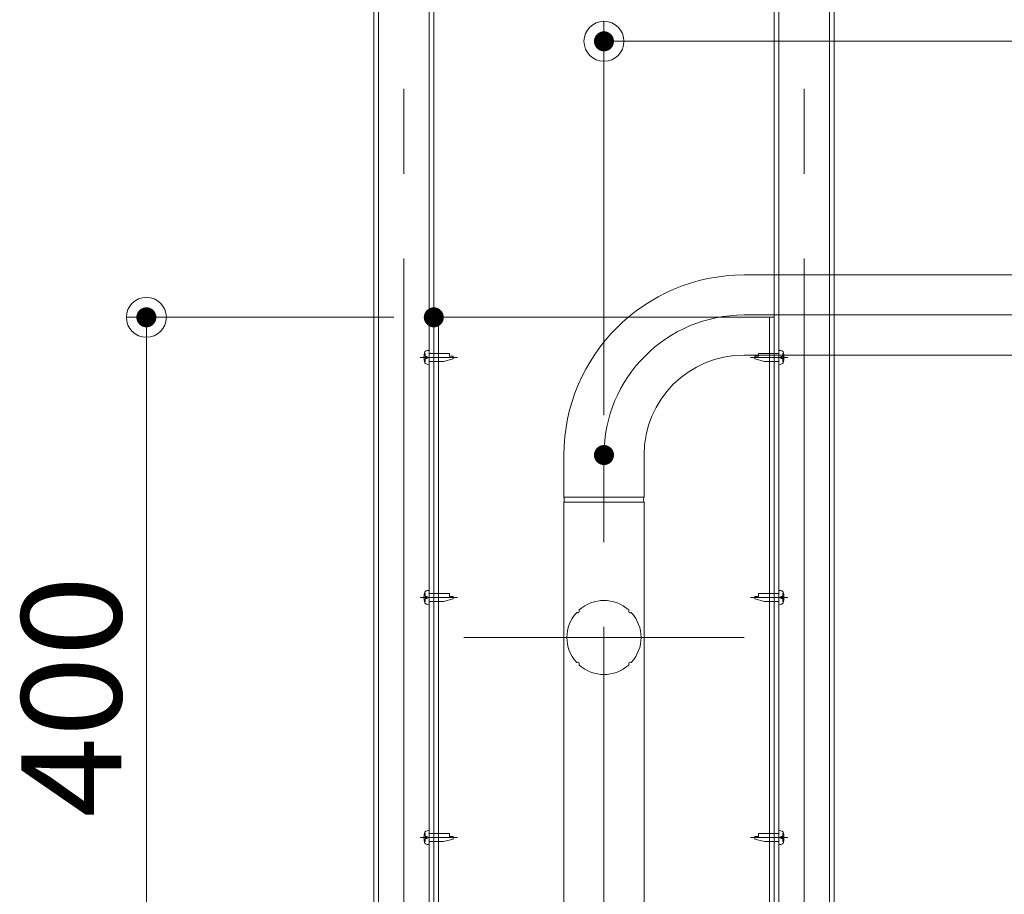
# Model space of a CAD drawing. Units: millimetres. Extents: x -800 to 811, y -556 to 552.
# Drawn here: x 252 to 351, y 376 to 463 of the extents above; entities that cross this region are included whole.
import ezdxf

# ---------------------------------------------------------------- set-up
doc = ezdxf.new("R2010")
doc.units = ezdxf.units.MM
doc.header["$LTSCALE"] = 5
doc.linetypes.add('JWW_CENTERX2', pattern=[27.093333, 22.013333, -1.693333, 1.693333, -1.693333])
doc.linetypes.add('JWW_DASHEDX2', pattern=[27.093333, 25.4, -1.693333])
for name, color, linetype in [('1', 7, 'Continuous'), ('6文字', 7, 'Continuous'), ('CENTER', 7, 'Continuous'), ('shade', 7, 'Continuous')]:
    doc.layers.add(name, color=color, linetype=linetype)
doc.styles.add('ＭＳ ゴシック', font='txt', dxfattribs={"height": 1})

# ---------------------------------------------------------------- blocks, each defined once
blk = doc.blocks.new('_ORIGIN_0-8_')
at = {"layer": '6文字', "color": 1, "linetype": 'Continuous', "lineweight": 5}
blk.add_line((0, 0), (-1, 0), dxfattribs=at)
blk.add_circle((0, 0), 0.5, dxfattribs=at)
blk = doc.blocks.new('首下ﾀｯﾋﾟﾝｸﾞ2種L12_0-C_')
at = {"layer": 'shade', "color": 7, "linetype": 'JWW_CENTERX2', "lineweight": 5}
blk.add_line((4.5, 0), (-14.12, 0), dxfattribs=at)
at = {"layer": 'shade', "color": 7, "linetype": 'Continuous', "lineweight": 5}
for p, q in [((-12, 0.51), (-10.18, 0.51)), ((-12, -0.75), (-12, 0.51)), ((-10.18, 0.51), (-10.18, 2)), ((0, 2), (-10.18, 2)), ((0, 2), (0, -2)), ((-12, -0.75), (-7.15, -2)), ((0, -2), (-7.15, -2))]:
    blk.add_line(p, q, dxfattribs=at)
blk = doc.blocks.new('頭部ナベ_0-C_')
at = {"layer": 'shade', "color": 7, "linetype": 'Continuous', "lineweight": 5}
for p, q in [((0, -3.5), (0, 3.5)), ((0, 3.5), (1.01, 3.41)), ((1.1, 0.5), (2, 0.5)), ((1.1, -0.5), (1.1, 0.5)), ((2, 2), (2.38, 2.1)), ((2, 0.5), (2, 2)), ((0, -3.5), (1.01, -3.41)), ((1.1, -0.5), (2, -0.5)), ((2, -2), (2, -0.5)), ((2, -2), (2.38, -2.1))]:
    blk.add_line(p, q, dxfattribs=at)
for centre, radius, start, end in [((0.88, 1.92), 1.5, 13.0354, 85), ((-7.4, 0), 10, 346.9646, 13.0354), ((0.88, -1.92), 1.5, 275, 346.9646)]:
    blk.add_arc(centre, radius, start, end, dxfattribs=at)
blk = doc.blocks.new('KﾅﾍﾞM4X12ﾀｯﾋﾟﾝｸﾞ2種_0-C_')
at = {"layer": 'shade', "color": 7, "linetype": 'Continuous', "lineweight": 5}
for name in ['首下ﾀｯﾋﾟﾝｸﾞ2種L12_0-C_', '頭部ナベ_0-C_']:
    blk.add_blockref(name, (0, 0), dxfattribs=at)

msp = doc.modelspace()

# ---------------------------------------------------------------- linework, layer by layer
at = {"layer": '1', "color": 7, "linetype": 'Continuous', "lineweight": 5}
for p, q in [((324.519, 437.851), (416.519, 437.851)), ((324.519, 429.851), (416.519, 429.851)), ((306.519, 415.651), (306.519, 419.851)), ((314.519, 415.651), (314.519, 419.851)), ((314.519, 415.651), (306.519, 415.651)), ((306.519, 305.829), (306.519, 415.148)), ((314.519, 415.148), (306.519, 415.148)), ((314.519, 305.829), (314.519, 415.148)), ((308.031, 404.337), (308.03, 404.336)), ((308.03, 404.336), (308.03, 404.335)), ((308.03, 404.335), (308.03, 404.333)), ((308.03, 404.333), (308.03, 404.332)), ((308.03, 404.332), (308.03, 404.331)), ((308.03, 404.331), (308.03, 404.329)), ((308.03, 404.329), (308.03, 404.328)), ((308.03, 404.328), (308.03, 404.327)), ((308.03, 404.327), (308.03, 404.325)), ((308.03, 404.325), (308.03, 404.324)), ((308.03, 404.324), (308.03, 404.323)), ((308.03, 404.323), (308.03, 404.322)), ((308.03, 404.322), (308.031, 404.32)), ((308.032, 404.342), (308.031, 404.341)), ((308.031, 404.341), (308.031, 404.34)), ((308.031, 404.34), (308.031, 404.339)), ((308.031, 404.339), (308.031, 404.337)), ((308.031, 404.32), (308.031, 404.319)), ((308.031, 404.319), (308.031, 404.318)), ((308.031, 404.318), (308.031, 404.316)), ((308.031, 404.316), (308.032, 404.315)), ((308.033, 404.346), (308.032, 404.345)), ((308.032, 404.345), (308.032, 404.344)), ((308.032, 404.344), (308.032, 404.342)), ((308.032, 404.315), (308.032, 404.314)), ((308.032, 404.314), (308.032, 404.313)), ((308.032, 404.313), (308.033, 404.311)), ((308.034, 404.35), (308.033, 404.349)), ((308.033, 404.349), (308.033, 404.347)), ((308.033, 404.347), (308.033, 404.346)), ((308.033, 404.311), (308.033, 404.31)), ((308.033, 404.31), (308.033, 404.309)), ((308.033, 404.309), (308.034, 404.308)), ((308.035, 404.352), (308.034, 404.351)), ((308.034, 404.351), (308.034, 404.35)), ((308.034, 404.308), (308.034, 404.306)), ((308.034, 404.306), (308.035, 404.305)), ((308.036, 404.355), (308.035, 404.354)), ((308.035, 404.354), (308.035, 404.352)), ((308.035, 404.305), (308.035, 404.304)), ((308.035, 404.304), (308.036, 404.303)), ((308.037, 404.357), (308.036, 404.356)), ((308.036, 404.356), (308.036, 404.355)), ((308.036, 404.303), (308.037, 404.301)), ((308.038, 404.358), (308.037, 404.357)), ((308.039, 404.361), (308.038, 404.359)), ((308.038, 404.359), (308.038, 404.358)), ((308.04, 404.362), (308.039, 404.361)), ((308.041, 404.364), (308.04, 404.363)), ((308.04, 404.363), (308.04, 404.362)), ((308.042, 404.365), (308.041, 404.364)), ((308.043, 404.366), (308.042, 404.365)), ((308.044, 404.367), (308.043, 404.366)), ((308.045, 404.369), (308.044, 404.368)), ((308.044, 404.368), (308.044, 404.367)), ((308.046, 404.37), (308.045, 404.369)), ((308.047, 404.371), (308.046, 404.37)), ((308.048, 404.372), (308.047, 404.371)), ((308.049, 404.373), (308.048, 404.372)), ((308.05, 404.374), (308.049, 404.373)), ((312.989, 404.373), (312.988, 404.374)), ((312.99, 404.372), (312.989, 404.373)), ((312.991, 404.371), (312.99, 404.372)), ((312.992, 404.37), (312.991, 404.371)), ((312.992, 404.369), (312.992, 404.37)), ((312.993, 404.368), (312.992, 404.369)), ((312.994, 404.367), (312.993, 404.368)), ((312.995, 404.366), (312.994, 404.367)), ((312.996, 404.365), (312.995, 404.366)), ((312.997, 404.364), (312.996, 404.365)), ((312.997, 404.363), (312.997, 404.364)), ((312.998, 404.362), (312.997, 404.363)), ((312.999, 404.36), (312.998, 404.362)), ((312.999, 404.359), (312.999, 404.36)), ((313, 404.358), (312.999, 404.359)), ((313.001, 404.357), (313, 404.358)), ((313.001, 404.356), (313.001, 404.357)), ((313.002, 404.355), (313.001, 404.356)), ((313.001, 404.301), (313.002, 404.303)), ((313.002, 404.354), (313.002, 404.355)), ((313.003, 404.352), (313.002, 404.354)), ((313.002, 404.304), (313.003, 404.305)), ((313.002, 404.303), (313.002, 404.304)), ((313.003, 404.351), (313.003, 404.352)), ((313.004, 404.35), (313.003, 404.351)), ((313.003, 404.306), (313.004, 404.308)), ((313.003, 404.305), (313.003, 404.306)), ((313.004, 404.349), (313.004, 404.35)), ((313.005, 404.347), (313.004, 404.349)), ((313.004, 404.309), (313.005, 404.31)), ((313.004, 404.308), (313.004, 404.309)), ((313.005, 404.346), (313.005, 404.347)), ((313.006, 404.345), (313.005, 404.346)), ((313.005, 404.313), (313.006, 404.314)), ((313.005, 404.311), (313.005, 404.313)), ((313.005, 404.31), (313.005, 404.311)), ((313.006, 404.344), (313.006, 404.345)), ((313.006, 404.342), (313.006, 404.344)), ((313.006, 404.341), (313.006, 404.342)), ((313.007, 404.34), (313.006, 404.341)), ((313.006, 404.316), (313.007, 404.318)), ((313.006, 404.315), (313.006, 404.316)), ((313.006, 404.314), (313.006, 404.315)), ((313.007, 404.338), (313.007, 404.34)), ((313.007, 404.337), (313.007, 404.338)), ((313.007, 404.336), (313.007, 404.337)), ((313.007, 404.335), (313.007, 404.336)), ((313.008, 404.333), (313.007, 404.335)), ((313.007, 404.324), (313.008, 404.325)), ((313.007, 404.323), (313.007, 404.324)), ((313.007, 404.321), (313.007, 404.323)), ((313.007, 404.32), (313.007, 404.321)), ((313.007, 404.319), (313.007, 404.32)), ((313.007, 404.318), (313.007, 404.319)), ((313.008, 404.332), (313.008, 404.333)), ((313.008, 404.331), (313.008, 404.332)), ((313.008, 404.329), (313.008, 404.331)), ((313.008, 404.328), (313.008, 404.329)), ((313.008, 404.327), (313.008, 404.328)), ((313.008, 404.325), (313.008, 404.327)), ((307.764, 404.088), (307.763, 404.087)), ((307.765, 404.089), (307.764, 404.088)), ((307.766, 404.09), (307.765, 404.089)), ((307.767, 404.09), (307.766, 404.09)), ((307.768, 404.091), (307.767, 404.09)), ((307.769, 404.092), (307.768, 404.091)), ((307.77, 404.093), (307.769, 404.092)), ((307.771, 404.094), (307.77, 404.093)), ((307.772, 404.095), (307.771, 404.094)), ((307.773, 404.095), (307.772, 404.095)), ((307.774, 404.096), (307.773, 404.095)), ((307.775, 404.097), (307.774, 404.096)), ((307.776, 404.098), (307.775, 404.097)), ((307.777, 404.098), (307.776, 404.098)), ((307.778, 404.099), (307.777, 404.098)), ((307.78, 404.1), (307.778, 404.099)), ((307.781, 404.1), (307.78, 404.1)), ((307.782, 404.101), (307.781, 404.1)), ((307.783, 404.101), (307.782, 404.101)), ((307.784, 404.102), (307.783, 404.101)), ((307.786, 404.102), (307.784, 404.102)), ((307.787, 404.103), (307.786, 404.102)), ((307.788, 404.103), (307.787, 404.103)), ((307.789, 404.104), (307.788, 404.103)), ((307.79, 404.104), (307.789, 404.104)), ((307.792, 404.104), (307.79, 404.104)), ((307.793, 404.105), (307.792, 404.104)), ((307.794, 404.105), (307.793, 404.105)), ((307.796, 404.105), (307.794, 404.105)), ((307.797, 404.106), (307.796, 404.105)), ((307.798, 404.106), (307.797, 404.106)), ((307.799, 404.106), (307.798, 404.106)), ((307.801, 404.106), (307.799, 404.106)), ((307.802, 404.106), (307.801, 404.106)), ((307.803, 404.106), (307.802, 404.106)), ((307.805, 404.106), (307.803, 404.106)), ((307.806, 404.107), (307.805, 404.106)), ((307.807, 404.107), (307.806, 404.107)), ((307.809, 404.107), (307.807, 404.107)), ((307.81, 404.107), (307.809, 404.107)), ((307.811, 404.106), (307.81, 404.107)), ((307.813, 404.106), (307.811, 404.106)), ((307.814, 404.106), (307.813, 404.106)), ((307.815, 404.106), (307.814, 404.106)), ((307.816, 404.106), (307.815, 404.106)), ((307.818, 404.106), (307.816, 404.106)), ((307.819, 404.106), (307.818, 404.106)), ((307.82, 404.105), (307.819, 404.106)), ((307.822, 404.105), (307.82, 404.105)), ((307.823, 404.105), (307.822, 404.105)), ((307.824, 404.104), (307.823, 404.105)), ((307.825, 404.104), (307.824, 404.104)), ((307.827, 404.104), (307.825, 404.104)), ((307.828, 404.103), (307.827, 404.104)), ((307.829, 404.103), (307.828, 404.103)), ((307.83, 404.102), (307.829, 404.103)), ((307.832, 404.102), (307.83, 404.102)), ((307.833, 404.101), (307.832, 404.102)), ((307.834, 404.101), (307.833, 404.101)), ((307.835, 404.1), (307.834, 404.101)), ((313.204, 404.101), (313.203, 404.1)), ((313.205, 404.101), (313.204, 404.101)), ((313.206, 404.102), (313.205, 404.101)), ((313.207, 404.102), (313.206, 404.102)), ((313.209, 404.103), (313.207, 404.102)), ((313.21, 404.103), (313.209, 404.103)), ((313.211, 404.104), (313.21, 404.103)), ((313.212, 404.104), (313.211, 404.104)), ((313.214, 404.104), (313.212, 404.104)), ((313.215, 404.105), (313.214, 404.104)), ((313.216, 404.105), (313.215, 404.105)), ((313.217, 404.105), (313.216, 404.105)), ((313.219, 404.106), (313.217, 404.105)), ((313.22, 404.106), (313.219, 404.106)), ((313.221, 404.106), (313.22, 404.106)), ((313.223, 404.106), (313.221, 404.106)), ((313.224, 404.106), (313.223, 404.106)), ((313.225, 404.106), (313.224, 404.106)), ((313.226, 404.106), (313.225, 404.106)), ((313.228, 404.107), (313.226, 404.106)), ((313.229, 404.107), (313.228, 404.107)), ((313.23, 404.107), (313.229, 404.107)), ((313.232, 404.107), (313.23, 404.107)), ((313.233, 404.106), (313.232, 404.107)), ((313.234, 404.106), (313.233, 404.106)), ((313.236, 404.106), (313.234, 404.106)), ((313.237, 404.106), (313.236, 404.106)), ((313.238, 404.106), (313.237, 404.106)), ((313.24, 404.106), (313.238, 404.106)), ((313.241, 404.106), (313.24, 404.106)), ((313.242, 404.105), (313.241, 404.106)), ((313.243, 404.105), (313.242, 404.105)), ((313.245, 404.105), (313.243, 404.105)), ((313.246, 404.104), (313.245, 404.105)), ((313.247, 404.104), (313.246, 404.104)), ((313.249, 404.104), (313.247, 404.104)), ((313.25, 404.103), (313.249, 404.104)), ((313.251, 404.103), (313.25, 404.103)), ((313.252, 404.102), (313.251, 404.103)), ((313.253, 404.102), (313.252, 404.102)), ((313.255, 404.101), (313.253, 404.102)), ((313.256, 404.101), (313.255, 404.101)), ((313.257, 404.1), (313.256, 404.101)), ((313.258, 404.1), (313.257, 404.1)), ((313.259, 404.099), (313.258, 404.1)), ((313.26, 404.098), (313.259, 404.099)), ((313.262, 404.098), (313.26, 404.098)), ((313.263, 404.097), (313.262, 404.098)), ((313.264, 404.096), (313.263, 404.097)), ((313.265, 404.095), (313.264, 404.096)), ((313.266, 404.095), (313.265, 404.095)), ((313.267, 404.094), (313.266, 404.095)), ((313.268, 404.093), (313.267, 404.094)), ((313.269, 404.092), (313.268, 404.093)), ((313.27, 404.091), (313.269, 404.092)), ((313.271, 404.09), (313.27, 404.091)), ((313.272, 404.09), (313.271, 404.09)), ((313.273, 404.089), (313.272, 404.09)), ((313.274, 404.088), (313.273, 404.089)), ((313.275, 404.087), (313.274, 404.088)), ((307.763, 399.149), (307.764, 399.148)), ((307.764, 399.148), (307.765, 399.147)), ((307.765, 399.147), (307.766, 399.146)), ((307.766, 399.146), (307.767, 399.145)), ((307.767, 399.145), (307.768, 399.144)), ((307.768, 399.144), (307.769, 399.143)), ((307.769, 399.143), (307.77, 399.142)), ((307.77, 399.142), (307.771, 399.142)), ((307.771, 399.142), (307.772, 399.141)), ((307.772, 399.141), (307.773, 399.14)), ((307.773, 399.14), (307.774, 399.139)), ((307.774, 399.139), (307.775, 399.139)), ((307.775, 399.139), (307.776, 399.138)), ((307.776, 399.138), (307.777, 399.137)), ((307.777, 399.137), (307.778, 399.137)), ((307.778, 399.137), (307.78, 399.136)), ((307.78, 399.136), (307.781, 399.135)), ((307.781, 399.135), (307.782, 399.135)), ((307.782, 399.135), (307.783, 399.134)), ((307.783, 399.134), (307.784, 399.134)), ((307.784, 399.134), (307.785, 399.133)), ((307.785, 399.133), (307.787, 399.133)), ((307.787, 399.133), (307.788, 399.132)), ((307.788, 399.132), (307.789, 399.132)), ((307.789, 399.132), (307.79, 399.132)), ((307.79, 399.132), (307.792, 399.131)), ((307.792, 399.131), (307.793, 399.131)), ((307.793, 399.131), (307.794, 399.13)), ((307.794, 399.13), (307.796, 399.13)), ((307.796, 399.13), (307.797, 399.13)), ((307.797, 399.13), (307.798, 399.13)), ((307.798, 399.13), (307.799, 399.13)), ((307.799, 399.13), (307.801, 399.129)), ((307.801, 399.129), (307.802, 399.129)), ((307.802, 399.129), (307.803, 399.129)), ((307.803, 399.129), (307.805, 399.129)), ((307.805, 399.129), (307.806, 399.129)), ((307.806, 399.129), (307.807, 399.129)), ((307.807, 399.129), (307.809, 399.129)), ((307.809, 399.129), (307.81, 399.129)), ((307.81, 399.129), (307.811, 399.129)), ((307.811, 399.129), (307.813, 399.129)), ((307.813, 399.129), (307.814, 399.129)), ((307.814, 399.129), (307.815, 399.129)), ((307.815, 399.129), (307.816, 399.13)), ((307.816, 399.13), (307.818, 399.13)), ((307.818, 399.13), (307.819, 399.13)), ((307.819, 399.13), (307.82, 399.13)), ((307.82, 399.13), (307.822, 399.131)), ((307.822, 399.131), (307.823, 399.131)), ((307.823, 399.131), (307.824, 399.131)), ((307.824, 399.131), (307.825, 399.132)), ((307.825, 399.132), (307.827, 399.132)), ((307.827, 399.132), (307.828, 399.132)), ((307.828, 399.132), (307.829, 399.133)), ((307.829, 399.133), (307.83, 399.133)), ((307.83, 399.133), (307.832, 399.134)), ((307.832, 399.134), (307.833, 399.134)), ((307.833, 399.134), (307.834, 399.135)), ((307.834, 399.135), (307.835, 399.135)), ((308.031, 398.915), (308.03, 398.914)), ((308.03, 398.914), (308.03, 398.913)), ((308.03, 398.913), (308.03, 398.911)), ((308.03, 398.911), (308.03, 398.91)), ((308.03, 398.91), (308.03, 398.909)), ((308.03, 398.909), (308.03, 398.908)), ((308.03, 398.908), (308.03, 398.906)), ((308.03, 398.906), (308.03, 398.905)), ((308.03, 398.905), (308.03, 398.904)), ((308.03, 398.904), (308.03, 398.902)), ((308.03, 398.902), (308.03, 398.901)), ((308.03, 398.901), (308.03, 398.9)), ((308.03, 398.9), (308.031, 398.898)), ((308.032, 398.92), (308.031, 398.919)), ((308.031, 398.919), (308.031, 398.918)), ((308.031, 398.918), (308.031, 398.917)), ((308.031, 398.917), (308.031, 398.915)), ((308.031, 398.898), (308.031, 398.897)), ((308.031, 398.897), (308.031, 398.896)), ((308.031, 398.896), (308.031, 398.894)), ((308.031, 398.894), (308.032, 398.893)), ((308.033, 398.924), (308.032, 398.923)), ((308.032, 398.923), (308.032, 398.922)), ((308.032, 398.922), (308.032, 398.92)), ((308.032, 398.893), (308.032, 398.892)), ((308.032, 398.892), (308.032, 398.891)), ((308.032, 398.891), (308.033, 398.889)), ((308.034, 398.928), (308.033, 398.927)), ((308.033, 398.927), (308.033, 398.926)), ((308.033, 398.926), (308.033, 398.924)), ((308.033, 398.889), (308.033, 398.888)), ((308.033, 398.888), (308.033, 398.887)), ((308.033, 398.887), (308.034, 398.886)), ((308.035, 398.93), (308.034, 398.929)), ((308.034, 398.929), (308.034, 398.928)), ((308.034, 398.886), (308.034, 398.884)), ((308.034, 398.884), (308.035, 398.883)), ((308.036, 398.933), (308.035, 398.932)), ((308.035, 398.932), (308.035, 398.93)), ((308.035, 398.883), (308.035, 398.882)), ((308.035, 398.882), (308.036, 398.881)), ((308.037, 398.934), (308.036, 398.933)), ((308.036, 398.881), (308.036, 398.88)), ((308.036, 398.88), (308.037, 398.878)), ((308.037, 398.878), (308.038, 398.877)), ((308.038, 398.877), (308.038, 398.876)), ((308.038, 398.876), (308.039, 398.875)), ((308.039, 398.875), (308.04, 398.874)), ((308.04, 398.874), (308.04, 398.873)), ((308.04, 398.873), (308.041, 398.872)), ((308.041, 398.872), (308.042, 398.871)), ((308.042, 398.871), (308.043, 398.87)), ((308.043, 398.87), (308.044, 398.869)), ((308.044, 398.869), (308.044, 398.868)), ((308.044, 398.868), (308.045, 398.867)), ((308.045, 398.867), (308.046, 398.866)), ((308.046, 398.866), (308.047, 398.865)), ((308.047, 398.865), (308.048, 398.864)), ((308.048, 398.864), (308.049, 398.863)), ((308.049, 398.863), (308.05, 398.862)), ((312.988, 398.862), (312.989, 398.863)), ((312.989, 398.863), (312.99, 398.864)), ((312.99, 398.864), (312.991, 398.865)), ((312.991, 398.865), (312.992, 398.866)), ((312.992, 398.867), (312.993, 398.868)), ((312.992, 398.866), (312.992, 398.867)), ((312.993, 398.868), (312.994, 398.869)), ((312.994, 398.869), (312.995, 398.87)), ((312.995, 398.87), (312.996, 398.871)), ((312.996, 398.871), (312.997, 398.872)), ((312.997, 398.873), (312.998, 398.874)), ((312.997, 398.872), (312.997, 398.873)), ((312.998, 398.874), (312.999, 398.875)), ((312.999, 398.876), (313, 398.877)), ((312.999, 398.875), (312.999, 398.876)), ((313, 398.877), (313.001, 398.878)), ((313.002, 398.933), (313.001, 398.934)), ((313.001, 398.88), (313.002, 398.881)), ((313.001, 398.878), (313.001, 398.88)), ((313.002, 398.932), (313.002, 398.933)), ((313.003, 398.93), (313.002, 398.932)), ((313.002, 398.882), (313.003, 398.883)), ((313.002, 398.881), (313.002, 398.882)), ((313.003, 398.929), (313.003, 398.93)), ((313.004, 398.928), (313.003, 398.929)), ((313.003, 398.884), (313.004, 398.886)), ((313.003, 398.883), (313.003, 398.884)), ((313.004, 398.927), (313.004, 398.928)), ((313.005, 398.926), (313.004, 398.927)), ((313.004, 398.887), (313.005, 398.888)), ((313.004, 398.886), (313.004, 398.887)), ((313.005, 398.924), (313.005, 398.926)), ((313.005, 398.923), (313.005, 398.924)), ((313.006, 398.922), (313.005, 398.923)), ((313.005, 398.891), (313.006, 398.892)), ((313.005, 398.889), (313.005, 398.891)), ((313.005, 398.888), (313.005, 398.889)), ((313.006, 398.92), (313.006, 398.922)), ((313.006, 398.919), (313.006, 398.92)), ((313.007, 398.918), (313.006, 398.919)), ((313.006, 398.894), (313.007, 398.896)), ((313.006, 398.893), (313.006, 398.894)), ((313.006, 398.892), (313.006, 398.893)), ((313.007, 398.917), (313.007, 398.918)), ((313.007, 398.915), (313.007, 398.917)), ((313.007, 398.914), (313.007, 398.915)), ((313.007, 398.913), (313.007, 398.914)), ((313.007, 398.911), (313.007, 398.913)), ((313.008, 398.91), (313.007, 398.911)), ((313.007, 398.901), (313.008, 398.902)), ((313.007, 398.9), (313.007, 398.901)), ((313.007, 398.898), (313.007, 398.9)), ((313.007, 398.897), (313.007, 398.898)), ((313.007, 398.896), (313.007, 398.897)), ((313.008, 398.909), (313.008, 398.91)), ((313.008, 398.908), (313.008, 398.909)), ((313.008, 398.906), (313.008, 398.908)), ((313.008, 398.905), (313.008, 398.906)), ((313.008, 398.904), (313.008, 398.905)), ((313.008, 398.902), (313.008, 398.904)), ((313.203, 399.135), (313.204, 399.135)), ((313.204, 399.135), (313.205, 399.134)), ((313.205, 399.134), (313.206, 399.134)), ((313.206, 399.134), (313.207, 399.133)), ((313.207, 399.133), (313.209, 399.133)), ((313.209, 399.133), (313.21, 399.132)), ((313.21, 399.132), (313.211, 399.132)), ((313.211, 399.132), (313.212, 399.132)), ((313.212, 399.132), (313.214, 399.131)), ((313.214, 399.131), (313.215, 399.131)), ((313.215, 399.131), (313.216, 399.131)), ((313.216, 399.131), (313.217, 399.13)), ((313.217, 399.13), (313.219, 399.13)), ((313.219, 399.13), (313.22, 399.13)), ((313.22, 399.13), (313.221, 399.13)), ((313.221, 399.13), (313.223, 399.129)), ((313.223, 399.129), (313.224, 399.129)), ((313.224, 399.129), (313.225, 399.129)), ((313.225, 399.129), (313.226, 399.129)), ((313.226, 399.129), (313.228, 399.129)), ((313.228, 399.129), (313.229, 399.129)), ((313.229, 399.129), (313.23, 399.129)), ((313.23, 399.129), (313.232, 399.129)), ((313.232, 399.129), (313.233, 399.129)), ((313.233, 399.129), (313.234, 399.129)), ((313.234, 399.129), (313.236, 399.129)), ((313.236, 399.129), (313.237, 399.129)), ((313.237, 399.129), (313.238, 399.13)), ((313.238, 399.13), (313.24, 399.13)), ((313.24, 399.13), (313.241, 399.13)), ((313.241, 399.13), (313.242, 399.13)), ((313.242, 399.13), (313.243, 399.13)), ((313.243, 399.13), (313.245, 399.131)), ((313.245, 399.131), (313.246, 399.131)), ((313.246, 399.131), (313.247, 399.131)), ((313.247, 399.131), (313.248, 399.132)), ((313.248, 399.132), (313.25, 399.132)), ((313.25, 399.132), (313.251, 399.133)), ((313.251, 399.133), (313.252, 399.133)), ((313.252, 399.133), (313.253, 399.134)), ((313.253, 399.134), (313.255, 399.134)), ((313.255, 399.134), (313.256, 399.135)), ((313.256, 399.135), (313.257, 399.135)), ((313.257, 399.135), (313.258, 399.136)), ((313.258, 399.136), (313.259, 399.137)), ((313.259, 399.137), (313.26, 399.137)), ((313.26, 399.137), (313.262, 399.138)), ((313.262, 399.138), (313.263, 399.139)), ((313.263, 399.139), (313.264, 399.139)), ((313.264, 399.139), (313.265, 399.14)), ((313.265, 399.14), (313.266, 399.141)), ((313.266, 399.141), (313.267, 399.142)), ((313.267, 399.142), (313.268, 399.142)), ((313.268, 399.142), (313.269, 399.143)), ((313.269, 399.143), (313.27, 399.144)), ((313.27, 399.144), (313.271, 399.145)), ((313.271, 399.145), (313.272, 399.146)), ((313.272, 399.146), (313.273, 399.147)), ((313.273, 399.147), (313.274, 399.148)), ((313.274, 399.148), (313.275, 399.149))]:
    msp.add_line(p, q, dxfattribs=at)
for centre, radius, start, end in [((324.519, 419.851), 18, 90, 180), ((324.519, 419.851), 10, 90, 180), ((310.519, 401.618), 3.7, 48.14261, 131.85739), ((307.903, 404.234), 0.15, 243.29684, 26.70316), ((313.135, 404.234), 0.15, 153.29684, 296.70316), ((310.519, 401.618), 3.7, 138.14261, 221.85739), ((310.519, 401.618), 3.7, 318.14261, 41.85739), ((307.903, 399.001), 0.15, 333.29684, 116.70316), ((310.519, 401.618), 3.7, 228.14261, 311.85739), ((313.135, 399.001), 0.15, 63.29684, 206.70316)]:
    msp.add_arc(centre, radius, start, end, dxfattribs=at)
for centre, start_param, end_param in [((306.519, 415.399), 0, 3.141593), ((314.519, 415.399), 3.141593, 6.283185)]:
    msp.add_ellipse(centre, major_axis=(0, -0.251), ratio=0.146737, start_param=start_param, end_param=end_param, dxfattribs=at)
at = {"layer": '6文字', "color": 1, "linetype": 'Continuous', "lineweight": 5}
for p, q in [((310.519, 423.851), (310.519, 463.204)), ((426.519, 461.204), (314.519, 461.204)), ((289.519, 433.618), (262.804, 433.618)), ((264.804, 357.618), (264.804, 429.618))]:
    msp.add_line(p, q, dxfattribs=at)
at = {"layer": 'CENTER', "color": 5, "linetype": 'JWW_CENTERX2', "lineweight": 5}
for p, q in [((290.519, 193.971), (290.519, 484.568)), ((330.519, 193.971), (330.519, 484.568))]:
    msp.add_line(p, q, dxfattribs=at)
at = {"layer": 'CENTER', "color": 7, "linetype": 'JWW_CENTERX2', "lineweight": 13}
for p, q in [((324.519, 433.851), (416.519, 433.851)), ((310.519, 292.629), (310.519, 419.851)), ((324.519, 401.618), (296.519, 401.618))]:
    msp.add_line(p, q, dxfattribs=at)
msp.add_arc((324.519, 419.851), 14, 90, 180, dxfattribs=at)
at = {"layer": 'DEFPOINTS', "color": 1, "linetype": 'Continuous', "lineweight": 5, "const_width": 1}
for points in [[(311.019, 461.204, 0.414214), (310.519, 461.704, 0.414214), (310.019, 461.204, 0.414214), (310.519, 460.704, 0.414214)], [(265.304, 433.618, 0.414214), (264.804, 434.118, 0.414214), (264.304, 433.618, 0.414214), (264.804, 433.118, 0.414214)], [(294.019, 433.618, 0.414214), (293.519, 434.118, 0.414214), (293.019, 433.618, 0.414214), (293.519, 433.118, 0.414214)], [(311.019, 419.851, 0.414214), (310.519, 420.351, 0.414214), (310.019, 419.851, 0.414214), (310.519, 419.351, 0.414214)]]:
    msp.add_lwpolyline(points, format="xyb", close=True, dxfattribs=at)
at = {"layer": 'shade', "color": 6, "linetype": 'JWW_DASHEDX2', "lineweight": 15}
for p, q in [((287.519, 484.568), (287.519, 193.971)), ((287.979, 484.568), (287.979, 193.971)), ((293.059, 484.568), (293.059, 193.971)), ((293.519, 484.568), (293.519, 193.971)), ((327.519, 484.568), (327.519, 193.971)), ((327.979, 484.568), (327.979, 193.971)), ((333.059, 484.568), (333.059, 193.971)), ((333.519, 484.568), (333.519, 193.971)), ((327.519, 433.618), (293.519, 433.618)), ((293.979, 433.618), (293.979, 273.618)), ((327.059, 433.618), (327.059, 273.618))]:
    msp.add_line(p, q, dxfattribs=at)

# ---------------------------------------------------------------- block references
at = {"layer": '6文字', "color": 1, "linetype": 'Continuous', "lineweight": 5, "xscale": 4, "yscale": 4}
for p, rotation in [((310.519, 461.204), 180), ((264.804, 433.618), 90)]:
    msp.add_blockref('_ORIGIN_0-8_', p, dxfattribs=dict(at, rotation=rotation))
at = {"layer": 'shade', "color": 6, "linetype": 'Continuous', "lineweight": 9, "yscale": 0.2}
for p, xscale in [((293.059, 429.618), -0.2), ((327.979, 429.618), 0.2), ((293.059, 405.618), -0.2), ((327.979, 405.618), 0.2), ((293.059, 381.618), -0.2), ((327.979, 381.618), 0.2)]:
    msp.add_blockref('KﾅﾍﾞM4X12ﾀｯﾋﾟﾝｸﾞ2種_0-C_', p, dxfattribs=dict(at, xscale=xscale))

# ---------------------------------------------------------------- texts
at = {"layer": '6文字', "color": 2, "linetype": 'Continuous', "lineweight": 20, "style": 'ＭＳ ゴシック', "width": 1.065897}
msp.add_text('400', height=9.9822, rotation=90, dxfattribs=at).set_placement((262.307, 383.618))

doc.saveas('drawing.dxf')
